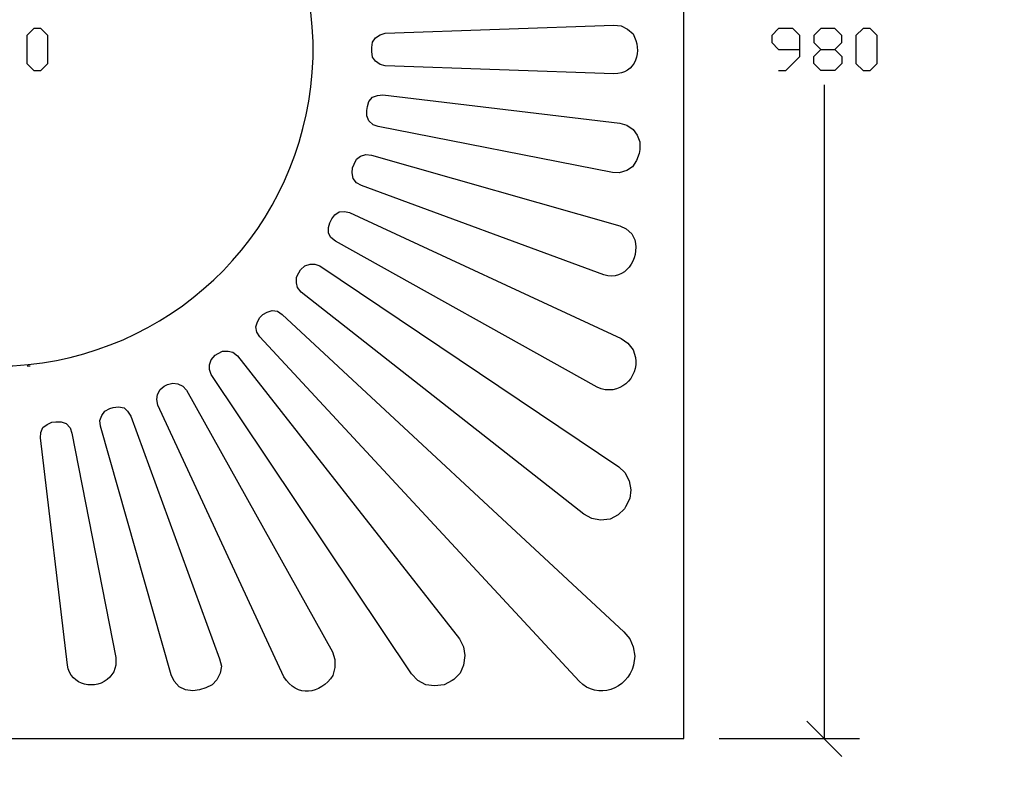
# Model space of a CAD drawing. Units: millimetres. Extents: x -185 to 205, y -143 to 145.
# Drawn here: x 9 to 79, y -38 to 15 of the extents above; entities that cross this region are included whole.
import ezdxf

# ---------------------------------------------------------------- set-up
doc = ezdxf.new("R2010")
doc.units = ezdxf.units.MM
doc.header["$MEASUREMENT"] = 0
doc.layers.add('Camada 1', color=7, linetype='Continuous')

msp = doc.modelspace()

# ---------------------------------------------------------------- linework, layer by layer
at = {"layer": 'Camada 1', "lineweight": 9}
for points in [[(-185.0079, 143.5453), (-185.0079, 143.5453), (-185.0079, -143.4747), (-185.0079, -143.4747), (-185.0079, -143.4747), (-185.0079, -143.4747), (22.1291, -143.4747), (22.1291, -143.4747)], [(205.0091, -130.5631), (205.0091, -130.5631), (205.0091, 143.5453), (205.0091, 143.5453), (205.0091, 143.5453), (205.0091, 143.5453), (-185.0079, 143.5453), (-185.0079, 143.5453)]]:
    msp.add_open_spline(points, degree=3, knots=[0, 0, 0, 0, 0.3333333, 0.3333333, 0.3333333, 0.3333333, 1, 1, 1, 1], dxfattribs=at)
at = {"layer": 'Camada 1', "lineweight": 25}
for points, knots in [([(7.5452, -36.4349), (7.5452, -36.4349), (56.3344, -36.4349), (56.3344, -36.4349), (56.3344, -36.4349), (56.3344, -36.4349), (56.3344, 61.5033), (56.3344, 61.5033), (56.3344, 61.5033), (56.3344, 61.5033), (7.5452, 61.5033), (7.5452, 61.5033), (7.5452, 61.5033), (7.5452, 61.5033), (7.5452, 35.0238), (7.5452, 35.0238)], [0, 0, 0, 0, 0.2, 0.2, 0.2, 0.2, 0.4, 0.4, 0.4, 0.4, 0.6, 0.6, 0.6, 0.6, 1, 1, 1, 1]), ([(7.5452, -9.9554), (7.5452, -9.9554), (8.6247, -9.9342), (8.6247, -9.9342), (8.6247, -9.9342), (8.6247, -9.9342), (9.7042, -9.8496), (9.7042, -9.8496), (9.7042, -9.8496), (20.5931, -8.7432), (29.0985, -0.0356), (29.8972, 10.8938), (29.8972, 10.8938), (29.8972, 10.8938), (29.9607, 11.9733), (29.9607, 11.9733), (29.9607, 11.9733), (29.9607, 11.9733), (29.9607, 13.0739), (29.9607, 13.0739), (29.9607, 13.0739), (29.6355, 24.456), (21.027, 33.7351), (9.7042, 34.8968), (9.7042, 34.8968), (9.7042, 34.8968), (8.6247, 34.9814), (8.6247, 34.9814), (8.6247, 34.9814), (8.6247, 34.9814), (7.5452, 35.0026), (7.5452, 35.0026)], [0, 0, 0, 0, 0.1111111, 0.1111111, 0.1111111, 0.1111111, 0.2222222, 0.2222222, 0.2222222, 0.2222222, 0.3333333, 0.3333333, 0.3333333, 0.3333333, 0.4444444, 0.4444444, 0.4444444, 0.4444444, 0.5555556, 0.5555556, 0.5555556, 0.5555556, 0.6666667, 0.6666667, 0.6666667, 0.6666667, 0.7777778, 0.7777778, 0.7777778, 0.7777778, 1, 1, 1, 1]), ([(10.1064, 11.0419), (10.1064, 11.0419), (9.5984, 11.5288), (9.5984, 11.5288), (9.5984, 11.5288), (9.5984, 11.5288), (9.5984, 13.5396), (9.5984, 13.5396), (9.5984, 13.5396), (9.5984, 13.5396), (10.1064, 14.0264), (10.1064, 14.0264), (10.1064, 14.0264), (10.1064, 14.0264), (10.5932, 14.0264), (10.5932, 14.0264), (10.5932, 14.0264), (10.5932, 14.0264), (11.1012, 13.5396), (11.1012, 13.5396), (11.1012, 13.5396), (11.1012, 13.5396), (11.1012, 11.5288), (11.1012, 11.5288), (11.1012, 11.5288), (11.1012, 11.5288), (10.5932, 11.0419), (10.5932, 11.0419), (10.5932, 11.0419), (10.5932, 11.0419), (10.1064, 11.0419), (10.1064, 11.0419)], [0, 0, 0, 0, 0.1111111, 0.1111111, 0.1111111, 0.1111111, 0.2222222, 0.2222222, 0.2222222, 0.2222222, 0.3333333, 0.3333333, 0.3333333, 0.3333333, 0.4444444, 0.4444444, 0.4444444, 0.4444444, 0.5555556, 0.5555556, 0.5555556, 0.5555556, 0.6666667, 0.6666667, 0.6666667, 0.6666667, 0.7777778, 0.7777778, 0.7777778, 0.7777778, 1, 1, 1, 1]), ([(34.4057, 11.6981), (34.4057, 11.6981), (34.1941, 11.9944), (34.1941, 11.9944), (34.1941, 11.9944), (34.1941, 11.9944), (34.1517, 12.3966), (34.1517, 12.3966), (34.1517, 12.3966), (34.1517, 12.3966), (34.1517, 12.6718), (34.1517, 12.6718), (34.1517, 12.6718), (34.1517, 12.6718), (34.1941, 13.0528), (34.1941, 13.0528), (34.1941, 13.0528), (34.1941, 13.0528), (34.4057, 13.3703), (34.4057, 13.3703), (34.4057, 13.3703), (34.4057, 13.3703), (34.7232, 13.5819), (34.7232, 13.5819), (34.7232, 13.5819), (34.7232, 13.5819), (35.0831, 13.6878), (35.0831, 13.6878), (35.0831, 13.6878), (35.0831, 13.6878), (51.3391, 14.2593), (51.3391, 14.2593), (51.3391, 14.2593), (51.3391, 14.2593), (51.8682, 14.2169), (51.8682, 14.2169), (51.8682, 14.2169), (51.8682, 14.2169), (52.3127, 13.9841), (52.3127, 13.9841), (52.3127, 13.9841), (52.3127, 13.9841), (52.7149, 13.6454), (52.7149, 13.6454), (52.7149, 13.6454), (53.4025, 12.4658), (52.9407, 10.7629), (51.3391, 10.8091), (51.3391, 10.8091), (51.3391, 10.8091), (35.0831, 11.3806), (35.0831, 11.3806), (35.0831, 11.3806), (35.0831, 11.3806), (34.7232, 11.4653), (34.7232, 11.4653)], [0, 0, 0, 0, 0.0666667, 0.0666667, 0.0666667, 0.0666667, 0.1333333, 0.1333333, 0.1333333, 0.1333333, 0.2, 0.2, 0.2, 0.2, 0.2666667, 0.2666667, 0.2666667, 0.2666667, 0.3333333, 0.3333333, 0.3333333, 0.3333333, 0.4, 0.4, 0.4, 0.4, 0.4666667, 0.4666667, 0.4666667, 0.4666667, 0.5333333, 0.5333333, 0.5333333, 0.5333333, 0.6, 0.6, 0.6, 0.6, 0.6666667, 0.6666667, 0.6666667, 0.6666667, 0.7333333, 0.7333333, 0.7333333, 0.7333333, 0.8, 0.8, 0.8, 0.8, 0.8666667, 0.8666667, 0.8666667, 0.8666667, 1, 1, 1, 1]), ([(63.0654, 11.0419), (63.0654, 11.0419), (63.5734, 11.0419), (63.5734, 11.0419), (63.5734, 11.0419), (63.5734, 11.0419), (64.5682, 12.0368), (64.5682, 12.0368), (64.5682, 12.0368), (64.5682, 12.0368), (64.5682, 13.5396), (64.5682, 13.5396), (64.5682, 13.5396), (64.5682, 13.5396), (64.0814, 14.0264), (64.0814, 14.0264), (64.0814, 14.0264), (64.0814, 14.0264), (63.0654, 14.0264), (63.0654, 14.0264), (63.0654, 14.0264), (63.0654, 14.0264), (62.5786, 13.5396), (62.5786, 13.5396), (62.5786, 13.5396), (62.5786, 13.5396), (62.5786, 13.0316), (62.5786, 13.0316), (62.5786, 13.0316), (62.5786, 13.0316), (63.0654, 12.5236), (63.0654, 12.5236), (63.0654, 12.5236), (63.0654, 12.5236), (64.5682, 12.5236), (64.5682, 12.5236)], [0, 0, 0, 0, 0.1, 0.1, 0.1, 0.1, 0.2, 0.2, 0.2, 0.2, 0.3, 0.3, 0.3, 0.3, 0.4, 0.4, 0.4, 0.4, 0.5, 0.5, 0.5, 0.5, 0.6, 0.6, 0.6, 0.6, 0.7, 0.7, 0.7, 0.7, 0.8, 0.8, 0.8, 0.8, 1, 1, 1, 1]), ([(66.0711, 11.0419), (66.0711, 11.0419), (65.5842, 11.5288), (65.5842, 11.5288), (65.5842, 11.5288), (65.5842, 11.5288), (65.5842, 12.0368), (65.5842, 12.0368), (65.5842, 12.0368), (65.5842, 12.0368), (66.0711, 12.5236), (66.0711, 12.5236), (66.0711, 12.5236), (66.0711, 12.5236), (67.0659, 12.5236), (67.0659, 12.5236), (67.0659, 12.5236), (67.0659, 12.5236), (67.5739, 13.0316), (67.5739, 13.0316), (67.5739, 13.0316), (67.5739, 13.0316), (67.5739, 13.5396), (67.5739, 13.5396), (67.5739, 13.5396), (67.5739, 13.5396), (67.0659, 14.0264), (67.0659, 14.0264), (67.0659, 14.0264), (67.0659, 14.0264), (66.0711, 14.0264), (66.0711, 14.0264), (66.0711, 14.0264), (66.0711, 14.0264), (65.5842, 13.5396), (65.5842, 13.5396), (65.5842, 13.5396), (65.5842, 13.5396), (65.5842, 13.0316), (65.5842, 13.0316), (65.5842, 13.0316), (65.5842, 13.0316), (66.0711, 12.5236), (66.0711, 12.5236)], [0, 0, 0, 0, 0.0833333, 0.0833333, 0.0833333, 0.0833333, 0.1666667, 0.1666667, 0.1666667, 0.1666667, 0.25, 0.25, 0.25, 0.25, 0.3333333, 0.3333333, 0.3333333, 0.3333333, 0.4166667, 0.4166667, 0.4166667, 0.4166667, 0.5, 0.5, 0.5, 0.5, 0.5833333, 0.5833333, 0.5833333, 0.5833333, 0.6666667, 0.6666667, 0.6666667, 0.6666667, 0.75, 0.75, 0.75, 0.75, 0.8333333, 0.8333333, 0.8333333, 0.8333333, 1, 1, 1, 1]), ([(69.0767, 11.0419), (69.0767, 11.0419), (68.5687, 11.5288), (68.5687, 11.5288), (68.5687, 11.5288), (68.5687, 11.5288), (68.5687, 13.5396), (68.5687, 13.5396), (68.5687, 13.5396), (68.5687, 13.5396), (69.0767, 14.0264), (69.0767, 14.0264), (69.0767, 14.0264), (69.0767, 14.0264), (69.5847, 14.0264), (69.5847, 14.0264), (69.5847, 14.0264), (69.5847, 14.0264), (70.0716, 13.5396), (70.0716, 13.5396), (70.0716, 13.5396), (70.0716, 13.5396), (70.0716, 11.5288), (70.0716, 11.5288), (70.0716, 11.5288), (70.0716, 11.5288), (69.5847, 11.0419), (69.5847, 11.0419), (69.5847, 11.0419), (69.5847, 11.0419), (69.0767, 11.0419), (69.0767, 11.0419)], [0, 0, 0, 0, 0.1111111, 0.1111111, 0.1111111, 0.1111111, 0.2222222, 0.2222222, 0.2222222, 0.2222222, 0.3333333, 0.3333333, 0.3333333, 0.3333333, 0.4444444, 0.4444444, 0.4444444, 0.4444444, 0.5555556, 0.5555556, 0.5555556, 0.5555556, 0.6666667, 0.6666667, 0.6666667, 0.6666667, 0.7777778, 0.7777778, 0.7777778, 0.7777778, 1, 1, 1, 1]), ([(67.0659, 12.5236), (67.0659, 12.5236), (67.5739, 12.0368), (67.5739, 12.0368), (67.5739, 12.0368), (67.5739, 12.0368), (67.5739, 11.5288), (67.5739, 11.5288), (67.5739, 11.5288), (67.5739, 11.5288), (67.0659, 11.0419), (67.0659, 11.0419), (67.0659, 11.0419), (67.0659, 11.0419), (66.0711, 11.0419), (66.0711, 11.0419)], [0, 0, 0, 0, 0.2, 0.2, 0.2, 0.2, 0.4, 0.4, 0.4, 0.4, 0.6, 0.6, 0.6, 0.6, 1, 1, 1, 1]), ([(33.9189, 7.4648), (33.9189, 7.4648), (33.7919, 7.8246), (33.7919, 7.8246), (33.7919, 7.8246), (33.7919, 7.8246), (33.7919, 8.2056), (33.7919, 8.2056), (33.7919, 8.2056), (33.7919, 8.2056), (33.8342, 8.4808), (33.8342, 8.4808), (33.8342, 8.4808), (33.8342, 8.4808), (33.9189, 8.8406), (33.9189, 8.8406), (33.9189, 8.8406), (33.9189, 8.8406), (34.1941, 9.1369), (34.1941, 9.1369), (34.1941, 9.1369), (34.1941, 9.1369), (34.5539, 9.2639), (34.5539, 9.2639), (34.5539, 9.2639), (34.5539, 9.2639), (34.9349, 9.3063), (34.9349, 9.3063), (34.9349, 9.3063), (34.9349, 9.3063), (51.7836, 7.2954), (51.7836, 7.2954), (51.7836, 7.2954), (51.7836, 7.2954), (52.2704, 7.1473), (52.2704, 7.1473), (52.2704, 7.1473), (52.2704, 7.1473), (52.7149, 6.8509), (52.7149, 6.8509), (52.7149, 6.8509), (52.7149, 6.8509), (53.0112, 6.4488), (53.0112, 6.4488), (53.0112, 6.4488), (53.0112, 6.4488), (53.2017, 5.9619), (53.2017, 5.9619), (53.2017, 5.9619), (53.2017, 5.9619), (53.2017, 5.4328), (53.2017, 5.4328), (53.2017, 5.4328), (53.2017, 5.4328), (53.1594, 5.1364), (53.1594, 5.1364), (53.1594, 5.1364), (53.1594, 5.1364), (52.9689, 4.6496), (52.9689, 4.6496), (52.9689, 4.6496), (52.9689, 4.6496), (52.6726, 4.2051), (52.6726, 4.2051), (52.6726, 4.2051), (52.6726, 4.2051), (52.2704, 3.9299), (52.2704, 3.9299), (52.2704, 3.9299), (52.2704, 3.9299), (51.7412, 3.7606), (51.7412, 3.7606), (51.7412, 3.7606), (51.7412, 3.7606), (51.2544, 3.8029), (51.2544, 3.8029)], [0, 0, 0, 0, 0.05, 0.05, 0.05, 0.05, 0.1, 0.1, 0.1, 0.1, 0.15, 0.15, 0.15, 0.15, 0.2, 0.2, 0.2, 0.2, 0.25, 0.25, 0.25, 0.25, 0.3, 0.3, 0.3, 0.3, 0.35, 0.35, 0.35, 0.35, 0.4, 0.4, 0.4, 0.4, 0.45, 0.45, 0.45, 0.45, 0.5, 0.5, 0.5, 0.5, 0.55, 0.55, 0.55, 0.55, 0.6, 0.6, 0.6, 0.6, 0.65, 0.65, 0.65, 0.65, 0.7, 0.7, 0.7, 0.7, 0.75, 0.75, 0.75, 0.75, 0.8, 0.8, 0.8, 0.8, 0.85, 0.85, 0.85, 0.85, 0.9, 0.9, 0.9, 0.9, 1, 1, 1, 1]), ([(32.8182, 3.3584), (32.8182, 3.3584), (32.7336, 3.7606), (32.7336, 3.7606), (32.7336, 3.7606), (32.7336, 3.7606), (32.7759, 4.1204), (32.7759, 4.1204), (32.7759, 4.1204), (32.7759, 4.1204), (32.8817, 4.3744), (32.8817, 4.3744), (32.8817, 4.3744), (32.8817, 4.3744), (33.0511, 4.7343), (33.0511, 4.7343), (33.0511, 4.7343), (33.0511, 4.7343), (33.3474, 4.9459), (33.3474, 4.9459), (33.3474, 4.9459), (33.3474, 4.9459), (33.7072, 5.0729), (33.7072, 5.0729), (33.7072, 5.0729), (33.7072, 5.0729), (34.1094, 5.0306), (34.1094, 5.0306), (34.1094, 5.0306), (34.1094, 5.0306), (51.7836, 0.0141), (51.7836, 0.0141), (51.7836, 0.0141), (51.7836, 0.0141), (52.2281, -0.1976), (52.2281, -0.1976), (52.2281, -0.1976), (52.2281, -0.1976), (52.6302, -0.5574), (52.6302, -0.5574), (52.6302, -0.5574), (52.6302, -0.5574), (52.8419, -1.0019), (52.8419, -1.0019), (52.8419, -1.0019), (53.1834, -2.3421), (52.1797, -3.9589), (50.6406, -3.4784), (50.6406, -3.4784), (50.6406, -3.4784), (33.4109, 2.8716), (33.4109, 2.8716), (33.4109, 2.8716), (33.4109, 2.8716), (33.0511, 3.0621), (33.0511, 3.0621)], [0, 0, 0, 0, 0.0666667, 0.0666667, 0.0666667, 0.0666667, 0.1333333, 0.1333333, 0.1333333, 0.1333333, 0.2, 0.2, 0.2, 0.2, 0.2666667, 0.2666667, 0.2666667, 0.2666667, 0.3333333, 0.3333333, 0.3333333, 0.3333333, 0.4, 0.4, 0.4, 0.4, 0.4666667, 0.4666667, 0.4666667, 0.4666667, 0.5333333, 0.5333333, 0.5333333, 0.5333333, 0.6, 0.6, 0.6, 0.6, 0.6666667, 0.6666667, 0.6666667, 0.6666667, 0.7333333, 0.7333333, 0.7333333, 0.7333333, 0.8, 0.8, 0.8, 0.8, 0.8666667, 0.8666667, 0.8666667, 0.8666667, 1, 1, 1, 1]), ([(31.0614, -0.5151), (31.0614, -0.5151), (31.0614, -0.1129), (31.0614, -0.1129), (31.0614, -0.1129), (31.0614, -0.1129), (31.1461, 0.2258), (31.1461, 0.2258), (31.1461, 0.2258), (31.1461, 0.2258), (31.2942, 0.5009), (31.2942, 0.5009), (31.2942, 0.5009), (31.2942, 0.5009), (31.5059, 0.7973), (31.5059, 0.7973), (31.5059, 0.7973), (31.5059, 0.7973), (31.8234, 0.9878), (31.8234, 0.9878), (31.8234, 0.9878), (31.8234, 0.9878), (32.2044, 1.0301), (32.2044, 1.0301), (32.2044, 1.0301), (32.2044, 1.0301), (32.5642, 0.9454), (32.5642, 0.9454), (32.5642, 0.9454), (32.5642, 0.9454), (51.8682, -8.0081), (51.8682, -8.0081), (51.8682, -8.0081), (51.8682, -8.0081), (52.3551, -8.3256), (52.3551, -8.3256), (52.3551, -8.3256), (52.3551, -8.3256), (52.7149, -8.8124), (52.7149, -8.8124), (52.7149, -8.8124), (52.7149, -8.8124), (52.8842, -9.3416), (52.8842, -9.3416), (52.8842, -9.3416), (53.1559, -10.7664), (51.7148, -12.2019), (50.1537, -11.4582), (50.1537, -11.4582), (50.1537, -11.4582), (31.5482, -1.0866), (31.5482, -1.0866), (31.5482, -1.0866), (31.5482, -1.0866), (31.2307, -0.8326), (31.2307, -0.8326)], [0, 0, 0, 0, 0.0666667, 0.0666667, 0.0666667, 0.0666667, 0.1333333, 0.1333333, 0.1333333, 0.1333333, 0.2, 0.2, 0.2, 0.2, 0.2666667, 0.2666667, 0.2666667, 0.2666667, 0.3333333, 0.3333333, 0.3333333, 0.3333333, 0.4, 0.4, 0.4, 0.4, 0.4666667, 0.4666667, 0.4666667, 0.4666667, 0.5333333, 0.5333333, 0.5333333, 0.5333333, 0.6, 0.6, 0.6, 0.6, 0.6666667, 0.6666667, 0.6666667, 0.6666667, 0.7333333, 0.7333333, 0.7333333, 0.7333333, 0.8, 0.8, 0.8, 0.8, 0.8666667, 0.8666667, 0.8666667, 0.8666667, 1, 1, 1, 1]), ([(28.7754, -3.6477), (28.7754, -3.6477), (28.9447, -3.3302), (28.9447, -3.3302), (28.9447, -3.3302), (28.9447, -3.3302), (29.0717, -3.1186), (29.0717, -3.1186), (29.0717, -3.1186), (29.0717, -3.1186), (29.3892, -2.8434), (29.3892, -2.8434), (29.3892, -2.8434), (29.3892, -2.8434), (29.7491, -2.7164), (29.7491, -2.7164), (29.7491, -2.7164), (29.7491, -2.7164), (30.0877, -2.7164), (30.0877, -2.7164), (30.0877, -2.7164), (30.0877, -2.7164), (30.4476, -2.8434), (30.4476, -2.8434), (30.4476, -2.8434), (30.4476, -2.8434), (51.6989, -17.1309), (51.6989, -17.1309), (51.6989, -17.1309), (51.6989, -17.1309), (52.1434, -17.5331), (52.1434, -17.5331), (52.1434, -17.5331), (52.1434, -17.5331), (52.4397, -18.1046), (52.4397, -18.1046), (52.4397, -18.1046), (52.4397, -18.1046), (52.5667, -18.7607), (52.5667, -18.7607), (52.5667, -18.7607), (52.5667, -18.7607), (52.4821, -19.3746), (52.4821, -19.3746), (52.4821, -19.3746), (52.4821, -19.3746), (52.1857, -19.9672), (52.1857, -19.9672), (52.1857, -19.9672), (52.1857, -19.9672), (52.1011, -20.0942), (52.1011, -20.0942), (52.1011, -20.0942), (52.1011, -20.0942), (51.6566, -20.5387), (51.6566, -20.5387), (51.6566, -20.5387), (51.6566, -20.5387), (51.0851, -20.8351), (51.0851, -20.8351), (51.0851, -20.8351), (51.0851, -20.8351), (50.4077, -20.9197), (50.4077, -20.9197), (50.4077, -20.9197), (50.4077, -20.9197), (49.7939, -20.7927), (49.7939, -20.7927), (49.7939, -20.7927), (49.7939, -20.7927), (49.2224, -20.4964), (49.2224, -20.4964), (49.2224, -20.4964), (49.2224, -20.4964), (29.1141, -4.7061), (29.1141, -4.7061), (29.1141, -4.7061), (29.1141, -4.7061), (28.8601, -4.3886), (28.8601, -4.3886), (28.8601, -4.3886), (28.8601, -4.3886), (28.7754, -4.0499), (28.7754, -4.0499)], [0, 0, 0, 0, 0.0454545, 0.0454545, 0.0454545, 0.0454545, 0.0909091, 0.0909091, 0.0909091, 0.0909091, 0.1363636, 0.1363636, 0.1363636, 0.1363636, 0.1818182, 0.1818182, 0.1818182, 0.1818182, 0.2272727, 0.2272727, 0.2272727, 0.2272727, 0.2727273, 0.2727273, 0.2727273, 0.2727273, 0.3181818, 0.3181818, 0.3181818, 0.3181818, 0.3636364, 0.3636364, 0.3636364, 0.3636364, 0.4090909, 0.4090909, 0.4090909, 0.4090909, 0.4545455, 0.4545455, 0.4545455, 0.4545455, 0.5, 0.5, 0.5, 0.5, 0.5454545, 0.5454545, 0.5454545, 0.5454545, 0.5909091, 0.5909091, 0.5909091, 0.5909091, 0.6363636, 0.6363636, 0.6363636, 0.6363636, 0.6818182, 0.6818182, 0.6818182, 0.6818182, 0.7272727, 0.7272727, 0.7272727, 0.7272727, 0.7727273, 0.7727273, 0.7727273, 0.7727273, 0.8181818, 0.8181818, 0.8181818, 0.8181818, 0.8636364, 0.8636364, 0.8636364, 0.8636364, 0.9090909, 0.9090909, 0.9090909, 0.9090909, 1, 1, 1, 1]), ([(25.8967, -7.1826), (25.8967, -7.1826), (26.0026, -6.8227), (26.0026, -6.8227), (26.0026, -6.8227), (26.0026, -6.8227), (26.1719, -6.5052), (26.1719, -6.5052), (26.1719, -6.5052), (26.1719, -6.5052), (26.3836, -6.2936), (26.3836, -6.2936), (26.3836, -6.2936), (26.3836, -6.2936), (26.7011, -6.1242), (26.7011, -6.1242), (26.7011, -6.1242), (26.7011, -6.1242), (27.0609, -6.0184), (27.0609, -6.0184), (27.0609, -6.0184), (27.0609, -6.0184), (27.4419, -6.0607), (27.4419, -6.0607), (27.4419, -6.0607), (27.4419, -6.0607), (27.7594, -6.2936), (27.7594, -6.2936), (27.7594, -6.2936), (27.7594, -6.2936), (52.0587, -28.8572), (52.0587, -28.8572), (52.0587, -28.8572), (52.0587, -28.8572), (52.4821, -29.3441), (52.4821, -29.3441), (52.4821, -29.3441), (52.4821, -29.3441), (52.7149, -29.9156), (52.7149, -29.9156), (52.7149, -29.9156), (52.7149, -29.9156), (52.8419, -30.5717), (52.8419, -30.5717), (52.8419, -30.5717), (52.8419, -30.5717), (52.7572, -31.2067), (52.7572, -31.2067), (52.7572, -31.2067), (52.2947, -32.923), (50.2165, -33.728), (48.8837, -32.3497), (48.8837, -32.3497), (48.8837, -32.3497), (26.1719, -7.8811), (26.1719, -7.8811), (26.1719, -7.8811), (26.1719, -7.8811), (25.9602, -7.5636), (25.9602, -7.5636)], [0, 0, 0, 0, 0.0625, 0.0625, 0.0625, 0.0625, 0.125, 0.125, 0.125, 0.125, 0.1875, 0.1875, 0.1875, 0.1875, 0.25, 0.25, 0.25, 0.25, 0.3125, 0.3125, 0.3125, 0.3125, 0.375, 0.375, 0.375, 0.375, 0.4375, 0.4375, 0.4375, 0.4375, 0.5, 0.5, 0.5, 0.5, 0.5625, 0.5625, 0.5625, 0.5625, 0.625, 0.625, 0.625, 0.625, 0.6875, 0.6875, 0.6875, 0.6875, 0.75, 0.75, 0.75, 0.75, 0.8125, 0.8125, 0.8125, 0.8125, 0.875, 0.875, 0.875, 0.875, 1, 1, 1, 1]), ([(22.5947, -9.8707), (22.5947, -9.8707), (22.7217, -9.5109), (22.7217, -9.5109), (22.7217, -9.5109), (22.7217, -9.5109), (22.9969, -9.1934), (22.9969, -9.1934), (22.9969, -9.1934), (22.9969, -9.1934), (23.2086, -9.0664), (23.2086, -9.0664), (23.2086, -9.0664), (23.2086, -9.0664), (23.5261, -8.8971), (23.5261, -8.8971), (23.5261, -8.8971), (23.5261, -8.8971), (23.9282, -8.8971), (23.9282, -8.8971), (23.9282, -8.8971), (23.9282, -8.8971), (24.2669, -8.9817), (24.2669, -8.9817), (24.2669, -8.9817), (24.2669, -8.9817), (24.5844, -9.2357), (24.5844, -9.2357), (24.5844, -9.2357), (24.5844, -9.2357), (40.3747, -29.3441), (40.3747, -29.3441), (40.3747, -29.3441), (40.3747, -29.3441), (40.6711, -29.9156), (40.6711, -29.9156), (40.6711, -29.9156), (40.6711, -29.9156), (40.7557, -30.5294), (40.7557, -30.5294), (40.7557, -30.5294), (40.7557, -30.5294), (40.6711, -31.2067), (40.6711, -31.2067), (40.6711, -31.2067), (40.6711, -31.2067), (40.4171, -31.7782), (40.4171, -31.7782), (40.4171, -31.7782), (40.4171, -31.7782), (39.9726, -32.2227), (39.9726, -32.2227), (39.9726, -32.2227), (39.9726, -32.2227), (39.8456, -32.3074), (39.8456, -32.3074), (39.8456, -32.3074), (39.8456, -32.3074), (39.2741, -32.6037), (39.2741, -32.6037), (39.2741, -32.6037), (39.2741, -32.6037), (38.5967, -32.6884), (38.5967, -32.6884), (38.5967, -32.6884), (38.5967, -32.6884), (37.9829, -32.6037), (37.9829, -32.6037), (37.9829, -32.6037), (37.9829, -32.6037), (37.4114, -32.3074), (37.4114, -32.3074), (37.4114, -32.3074), (37.4114, -32.3074), (36.9669, -31.8206), (36.9669, -31.8206)], [0, 0, 0, 0, 0.05, 0.05, 0.05, 0.05, 0.1, 0.1, 0.1, 0.1, 0.15, 0.15, 0.15, 0.15, 0.2, 0.2, 0.2, 0.2, 0.25, 0.25, 0.25, 0.25, 0.3, 0.3, 0.3, 0.3, 0.35, 0.35, 0.35, 0.35, 0.4, 0.4, 0.4, 0.4, 0.45, 0.45, 0.45, 0.45, 0.5, 0.5, 0.5, 0.5, 0.55, 0.55, 0.55, 0.55, 0.6, 0.6, 0.6, 0.6, 0.65, 0.65, 0.65, 0.65, 0.7, 0.7, 0.7, 0.7, 0.75, 0.75, 0.75, 0.75, 0.8, 0.8, 0.8, 0.8, 0.85, 0.85, 0.85, 0.85, 0.9, 0.9, 0.9, 0.9, 1, 1, 1, 1]), ([(18.8906, -11.9874), (18.8906, -11.9874), (19.0811, -11.6276), (19.0811, -11.6276), (19.0811, -11.6276), (19.0811, -11.6276), (19.3774, -11.3947), (19.3774, -11.3947), (19.3774, -11.3947), (19.3774, -11.3947), (19.6102, -11.2677), (19.6102, -11.2677), (19.6102, -11.2677), (19.6102, -11.2677), (19.9912, -11.1831), (19.9912, -11.1831), (19.9912, -11.1831), (19.9912, -11.1831), (20.3511, -11.2254), (20.3511, -11.2254), (20.3511, -11.2254), (20.3511, -11.2254), (20.7109, -11.3947), (20.7109, -11.3947), (20.7109, -11.3947), (20.7109, -11.3947), (20.9649, -11.6699), (20.9649, -11.6699), (20.9649, -11.6699), (20.9649, -11.6699), (31.3366, -30.2754), (31.3366, -30.2754), (31.3366, -30.2754), (31.3366, -30.2754), (31.5059, -30.8046), (31.5059, -30.8046), (31.5059, -30.8046), (31.5059, -30.8046), (31.5059, -31.3761), (31.5059, -31.3761), (31.5059, -31.3761), (31.5059, -31.3761), (31.3789, -31.9476), (31.3789, -31.9476), (31.3789, -31.9476), (30.4684, -33.2726), (28.8071, -33.5672), (27.8864, -32.0322), (27.8864, -32.0322), (27.8864, -32.0322), (18.9329, -12.7282), (18.9329, -12.7282), (18.9329, -12.7282), (18.9329, -12.7282), (18.8482, -12.3261), (18.8482, -12.3261)], [0, 0, 0, 0, 0.0666667, 0.0666667, 0.0666667, 0.0666667, 0.1333333, 0.1333333, 0.1333333, 0.1333333, 0.2, 0.2, 0.2, 0.2, 0.2666667, 0.2666667, 0.2666667, 0.2666667, 0.3333333, 0.3333333, 0.3333333, 0.3333333, 0.4, 0.4, 0.4, 0.4, 0.4666667, 0.4666667, 0.4666667, 0.4666667, 0.5333333, 0.5333333, 0.5333333, 0.5333333, 0.6, 0.6, 0.6, 0.6, 0.6666667, 0.6666667, 0.6666667, 0.6666667, 0.7333333, 0.7333333, 0.7333333, 0.7333333, 0.8, 0.8, 0.8, 0.8, 0.8666667, 0.8666667, 0.8666667, 0.8666667, 1, 1, 1, 1]), ([(14.9324, -13.4691), (14.9324, -13.4691), (15.1441, -13.1727), (15.1441, -13.1727), (15.1441, -13.1727), (15.1441, -13.1727), (15.5039, -12.9822), (15.5039, -12.9822), (15.5039, -12.9822), (15.5039, -12.9822), (15.7579, -12.8976), (15.7579, -12.8976), (15.7579, -12.8976), (15.7579, -12.8976), (16.1177, -12.8552), (16.1177, -12.8552), (16.1177, -12.8552), (16.1177, -12.8552), (16.5199, -12.9399), (16.5199, -12.9399), (16.5199, -12.9399), (16.5199, -12.9399), (16.7739, -13.1727), (16.7739, -13.1727), (16.7739, -13.1727), (16.7739, -13.1727), (17.0067, -13.5114), (17.0067, -13.5114), (17.0067, -13.5114), (17.0067, -13.5114), (23.3144, -30.7622), (23.3144, -30.7622), (23.3144, -30.7622), (23.3144, -30.7622), (23.4414, -31.2914), (23.4414, -31.2914), (23.4414, -31.2914), (23.4414, -31.2914), (23.3567, -31.7782), (23.3567, -31.7782), (23.3567, -31.7782), (23.3567, -31.7782), (23.1239, -32.2651), (23.1239, -32.2651), (23.1239, -32.2651), (23.1239, -32.2651), (22.7852, -32.6037), (22.7852, -32.6037), (22.7852, -32.6037), (22.7852, -32.6037), (22.3407, -32.8366), (22.3407, -32.8366), (22.3407, -32.8366), (22.3407, -32.8366), (21.8962, -32.9636), (21.8962, -32.9636), (21.8962, -32.9636), (21.8962, -32.9636), (21.4094, -33.0482), (21.4094, -33.0482), (21.4094, -33.0482), (21.4094, -33.0482), (20.8802, -32.9636), (20.8802, -32.9636), (20.8802, -32.9636), (20.8802, -32.9636), (20.4357, -32.7519), (20.4357, -32.7519), (20.4357, -32.7519), (20.4357, -32.7519), (20.0971, -32.3497), (20.0971, -32.3497), (20.0971, -32.3497), (20.0971, -32.3497), (19.8642, -31.9052), (19.8642, -31.9052), (19.8642, -31.9052), (19.8642, -31.9052), (14.8477, -14.2311), (14.8477, -14.2311), (14.8477, -14.2311), (14.8477, -14.2311), (14.8054, -13.8289), (14.8054, -13.8289)], [0, 0, 0, 0, 0.0454545, 0.0454545, 0.0454545, 0.0454545, 0.0909091, 0.0909091, 0.0909091, 0.0909091, 0.1363636, 0.1363636, 0.1363636, 0.1363636, 0.1818182, 0.1818182, 0.1818182, 0.1818182, 0.2272727, 0.2272727, 0.2272727, 0.2272727, 0.2727273, 0.2727273, 0.2727273, 0.2727273, 0.3181818, 0.3181818, 0.3181818, 0.3181818, 0.3636364, 0.3636364, 0.3636364, 0.3636364, 0.4090909, 0.4090909, 0.4090909, 0.4090909, 0.4545455, 0.4545455, 0.4545455, 0.4545455, 0.5, 0.5, 0.5, 0.5, 0.5454545, 0.5454545, 0.5454545, 0.5454545, 0.5909091, 0.5909091, 0.5909091, 0.5909091, 0.6363636, 0.6363636, 0.6363636, 0.6363636, 0.6818182, 0.6818182, 0.6818182, 0.6818182, 0.7272727, 0.7272727, 0.7272727, 0.7272727, 0.7727273, 0.7727273, 0.7727273, 0.7727273, 0.8181818, 0.8181818, 0.8181818, 0.8181818, 0.8636364, 0.8636364, 0.8636364, 0.8636364, 0.9090909, 0.9090909, 0.9090909, 0.9090909, 1, 1, 1, 1]), ([(10.7414, -14.3157), (10.7414, -14.3157), (11.0589, -14.1041), (11.0589, -14.1041), (11.0589, -14.1041), (11.0589, -14.1041), (11.3976, -13.9559), (11.3976, -13.9559), (11.3976, -13.9559), (11.3976, -13.9559), (11.6727, -13.9136), (11.6727, -13.9136), (11.6727, -13.9136), (11.6727, -13.9136), (12.0537, -13.9136), (12.0537, -13.9136), (12.0537, -13.9136), (12.0537, -13.9136), (12.4136, -14.0406), (12.4136, -14.0406), (12.4136, -14.0406), (12.4136, -14.0406), (12.6887, -14.3581), (12.6887, -14.3581), (12.6887, -14.3581), (12.6887, -14.3581), (12.8157, -14.7179), (12.8157, -14.7179), (12.8157, -14.7179), (12.8157, -14.7179), (15.9484, -30.6776), (15.9484, -30.6776), (15.9484, -30.6776), (15.9484, -30.6776), (15.9484, -31.2067), (15.9484, -31.2067), (15.9484, -31.2067), (15.9484, -31.2067), (15.8002, -31.6936), (15.8002, -31.6936), (15.8002, -31.6936), (15.8002, -31.6936), (15.5039, -32.0746), (15.5039, -32.0746), (15.5039, -32.0746), (14.5323, -33.0486), (12.6997, -32.7014), (12.4982, -31.2067), (12.4982, -31.2067), (12.4982, -31.2067), (10.5721, -15.0566), (10.5721, -15.0566), (10.5721, -15.0566), (10.5721, -15.0566), (10.6144, -14.6756), (10.6144, -14.6756)], [0, 0, 0, 0, 0.0666667, 0.0666667, 0.0666667, 0.0666667, 0.1333333, 0.1333333, 0.1333333, 0.1333333, 0.2, 0.2, 0.2, 0.2, 0.2666667, 0.2666667, 0.2666667, 0.2666667, 0.3333333, 0.3333333, 0.3333333, 0.3333333, 0.4, 0.4, 0.4, 0.4, 0.4666667, 0.4666667, 0.4666667, 0.4666667, 0.5333333, 0.5333333, 0.5333333, 0.5333333, 0.6, 0.6, 0.6, 0.6, 0.6666667, 0.6666667, 0.6666667, 0.6666667, 0.7333333, 0.7333333, 0.7333333, 0.7333333, 0.8, 0.8, 0.8, 0.8, 0.8666667, 0.8666667, 0.8666667, 0.8666667, 1, 1, 1, 1])]:
    msp.add_open_spline(points, degree=3, knots=knots, dxfattribs=at)
for points in [[(34.7232, 11.4653), (34.7232, 11.4653), (34.4057, 11.6981), (34.4057, 11.6981)], [(66.3251, -36.4349), (66.3251, -36.4349), (66.3251, 10.0259), (66.3251, 10.0259)], [(34.2364, 7.1896), (34.2364, 7.1896), (33.9189, 7.4648), (33.9189, 7.4648)], [(34.5962, 7.0626), (34.5962, 7.0626), (34.2364, 7.1896), (34.2364, 7.1896)], [(51.2544, 3.8029), (51.2544, 3.8029), (34.5962, 7.0626), (34.5962, 7.0626)], [(33.0511, 3.0621), (33.0511, 3.0621), (32.8182, 3.3585), (32.8182, 3.3585)], [(31.2307, -0.8325), (31.2307, -0.8325), (31.0614, -0.515), (31.0614, -0.515)], [(28.7754, -4.0499), (28.7754, -4.0499), (28.7754, -3.6477), (28.7754, -3.6477)], [(25.9602, -7.5635), (25.9602, -7.5635), (25.8967, -7.1825), (25.8967, -7.1825)], [(9.6407, -9.9554), (9.6407, -9.9554), (9.8524, -9.9554), (9.8524, -9.9554)], [(22.5947, -10.2094), (22.5947, -10.2094), (22.5947, -9.8707), (22.5947, -9.8707)], [(22.7217, -10.5692), (22.7217, -10.5692), (22.5947, -10.2094), (22.5947, -10.2094)], [(36.9669, -31.8206), (36.9669, -31.8206), (22.7217, -10.5692), (22.7217, -10.5692)], [(18.8482, -12.326), (18.8482, -12.326), (18.8906, -11.9874), (18.8906, -11.9874)], [(14.8054, -13.8289), (14.8054, -13.8289), (14.9324, -13.469), (14.9324, -13.469)], [(10.6144, -14.6755), (10.6144, -14.6755), (10.7414, -14.3157), (10.7414, -14.3157)], [(65.0762, -35.1861), (65.0762, -35.1861), (67.5739, -37.7049), (67.5739, -37.7049)], [(58.8321, -36.4349), (58.8321, -36.4349), (68.8227, -36.4349), (68.8227, -36.4349)]]:
    msp.add_open_spline(points, degree=3, dxfattribs=at)

doc.saveas('drawing.dxf')
